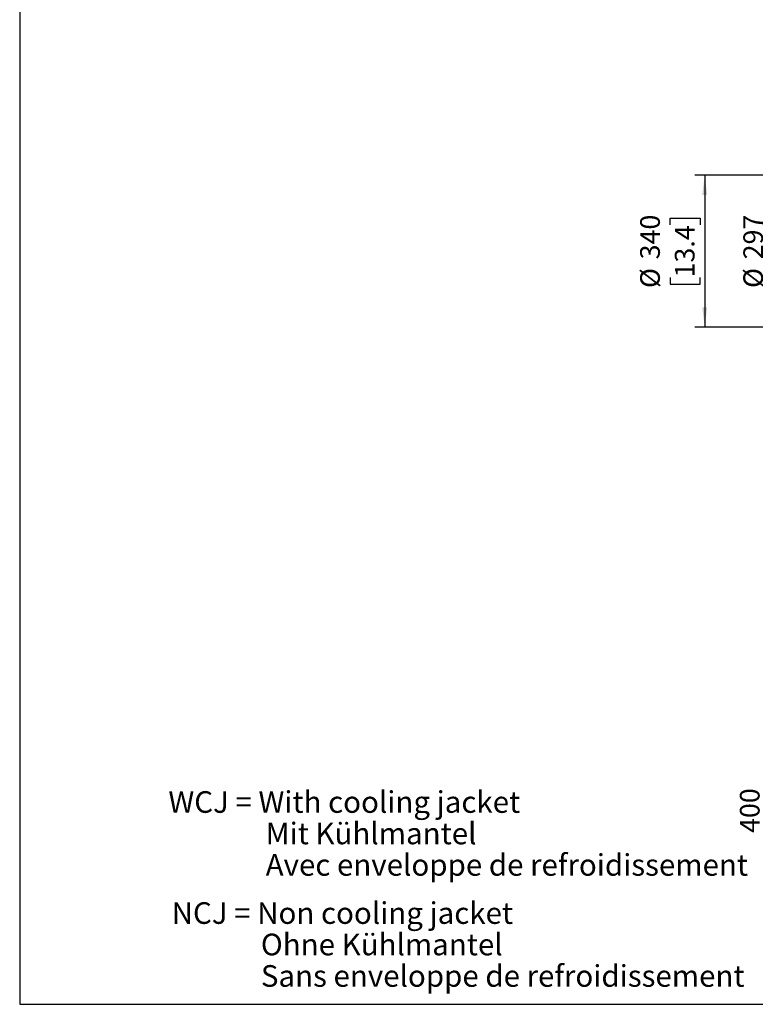
# Model space of a CAD drawing. Extents: x 329 to 4510, y 110 to 6446.
# Drawn here: x 330 to 1976, y 110 to 2314 of the extents above; entities that cross this region are included whole.
import ezdxf

# ---------------------------------------------------------------- set-up
doc = ezdxf.new("R2010")
doc.units = 0
doc.header["$LTSCALE"] = 22
doc.layers.add('AM_BOR', color=7, linetype='CONTINUOUS')
doc.styles.add('SLDTEXTSTYLE0', font='TXT', dxfattribs={"width": 0.605})
doc.dimstyles.new('SLDDIMSTYLE0', dxfattribs={"dimtxt": 44, "dimasz": 44, "dimexe": 0, "dimexo": 0.0625, "dimgap": 11, "dimtad": 1, "dimdec": 0, "dimrnd": 1e-09, "dimzin": 12, "dimtxsty": 'SLDTEXTSTYLE0', "dimsah": 1, "dimcen": 0.09, "dimazin": 3, "dimtfac": 1, "dimtdec": 0, "dimtofl": 0, "dimtmove": 0, "dimatfit": 3, "dimtolj": 1, "dimtzin": 12})

# ---------------------------------------------------------------- blocks, each defined once
blk = doc.blocks.new('SW_NOTE_4')
at = {"layer": 'AM_BOR', "color": 0, "char_height": 48.4, "attachment_point": 1, "style": 'SLDTEXTSTYLE0'}
for s, insert in [('NCJ = Non cooling jacket', (0, 62.4)), ('Ohne Kühlmantel', (199.7, -8)), ('Sans enveloppe de refroidissement', (199.7, -78.4))]:
    blk.add_mtext(s, dxfattribs=dict(at, insert=insert))
blk = doc.blocks.new('SW_NOTE_5')
at = {"layer": 'AM_BOR', "color": 0, "char_height": 48.4, "attachment_point": 1, "style": 'SLDTEXTSTYLE0'}
for s, insert in [('WCJ = With cooling jacket', (0, 62.4)), ('Mit Kühlmantel', (217.8, -8)), ('Avec enveloppe de refroidissement', (217.8, -78.4))]:
    blk.add_mtext(s, dxfattribs=dict(at, insert=insert))
blk = doc.blocks.new('_D_15')
at = {"layer": 'AM_BOR', "color": 7}
for p, q in [((2346.6, 1966.1), (1841.1, 1966.1)), ((1863.1, 1966.1), (1863.1, 1626.1)), ((1785.5, 1854.9), (1785.5, 1870)), ((1785.5, 1870), (1853, 1870)), ((1853, 1870), (1853, 1854.9)), ((1785.5, 1737.3), (1785.5, 1722.1)), ((1785.5, 1722.1), (1853, 1722.1)), ((1853, 1722.1), (1853, 1737.3)), ((2346.6, 1626.1), (1841.1, 1626.1))]:
    blk.add_line(p, q, dxfattribs=at)
for points in [[(1863.1, 1966.1), (1857.6, 1922.1), (1868.6, 1922.1)], [(1863.1, 1626.1), (1868.6, 1670.1), (1857.6, 1670.1)]]:
    blk.add_solid(points, dxfattribs=at)
at = {"layer": 'AM_BOR', "color": 7, "char_height": 44, "attachment_point": 1, "rotation": 90, "style": 'SLDTEXTSTYLE0'}
for s, insert in [('340', (1718.7, 1777.8)), ('13.4', (1796.3, 1737.3)), ('%%c', (1718.7, 1713.6))]:
    blk.add_mtext(s, dxfattribs=dict(at, insert=insert))
blk = doc.blocks.new('_D_16')
at = {"layer": 'AM_BOR', "color": 7}
for p, q in [((2346.6, 1944.7), (2072.1, 1944.8)), ((2094, 1647.5), (2094.1, 1944.8)), ((2016.4, 1855), (2016.4, 1870.1)), ((2016.4, 1870.1), (2084, 1870.1)), ((2084, 1870.1), (2084, 1855)), ((2016.4, 1737.3), (2016.4, 1722.2)), ((2016.4, 1722.2), (2083.9, 1722.2)), ((2083.9, 1722.2), (2083.9, 1737.3)), ((2346.5, 1647.5), (2072, 1647.5))]:
    blk.add_line(p, q, dxfattribs=at)
for points in [[(2094.1, 1944.8), (2088.6, 1900.8), (2099.6, 1900.8)], [(2094, 1647.5), (2099.5, 1691.5), (2088.5, 1691.5)]]:
    blk.add_solid(points, dxfattribs=at)
at = {"layer": 'AM_BOR', "color": 7, "char_height": 44, "attachment_point": 1, "rotation": 89.9889, "style": 'SLDTEXTSTYLE0'}
for s, insert in [('297', (1949.6, 1777.8)), ('11.7', (2027.2, 1737.3)), ('%%c', (1949.6, 1713.7))]:
    blk.add_mtext(s, dxfattribs=dict(at, insert=insert))
blk = doc.blocks.new('_D_20')
at = {"layer": 'AM_BOR', "color": 7}
for p, q in [((2356.4, 744.1), (2064.3, 744.1)), ((2086.3, 744.1), (2086.3, 344.1)), ((2008.7, 602.9), (2008.7, 618)), ((2008.7, 618), (2076.3, 618)), ((2076.3, 618), (2076.3, 602.9)), ((2008.7, 485.3), (2008.7, 470.2)), ((2076.3, 470.2), (2076.3, 485.3)), ((2008.7, 470.2), (2076.3, 470.2)), ((2356.4, 344.1), (2064.3, 344.1))]:
    blk.add_line(p, q, dxfattribs=at)
for points in [[(2086.3, 744.1), (2080.8, 700.1), (2091.8, 700.1)], [(2086.3, 344.1), (2091.8, 388.1), (2080.8, 388.1)]]:
    blk.add_solid(points, dxfattribs=at)
at = {"layer": 'AM_BOR', "color": 7, "char_height": 44, "attachment_point": 1, "rotation": 90, "style": 'SLDTEXTSTYLE0'}
for s, insert in [('15.7', (2019.5, 485.3)), ('400', (1941.9, 493.7))]:
    blk.add_mtext(s, dxfattribs=dict(at, insert=insert))

msp = doc.modelspace()

# ---------------------------------------------------------------- linework, layer by layer
at = {"layer": 'AM_BOR'}
for p, q in [((330, 5917.2), (330, 110)), ((330, 110), (4510, 110))]:
    msp.add_line(p, q, dxfattribs=at)

# ---------------------------------------------------------------- block references
for name, p in [('SW_NOTE_5', (662.7, 524.7)), ('SW_NOTE_4', (670.1, 276.1))]:
    msp.add_blockref(name, p, dxfattribs=at)

# ---------------------------------------------------------------- dimensions: what is measured, and where the dimension line sits
at = {"layer": 'AM_BOR', "color": 7}
for base, p1, p2, angle, picture, middle in [((1863.1, 1626.1), (2368.6, 1966.1), (2368.6, 1626.1), 90, '_D_15', (1863.1, 1796.1)), ((2094.1, 1944.8), (2368.5, 1647.5), (2368.6, 1944.7), 89.9889, '_D_16', (2094, 1796.1))]:
    dim = msp.add_linear_dim(base=base, p1=p1, p2=p2, angle=angle, text='%%c<>', dimstyle='SLDDIMSTYLE0', dxfattribs=at)
    dim.commit()
    dim.dimension.update_dxf_attribs({"geometry": picture, "text_midpoint": middle, "dimtype": 160})
dim = msp.add_linear_dim(base=(2086.3, 344.1), p1=(2378.4, 744.1), p2=(2378.4, 344.1), angle=90, dimstyle='SLDDIMSTYLE0', dxfattribs=at)
dim.commit()
dim.dimension.update_dxf_attribs({"geometry": '_D_20', "text_midpoint": (2086.3, 544.1), "dimtype": 160})

doc.saveas('drawing.dxf')
